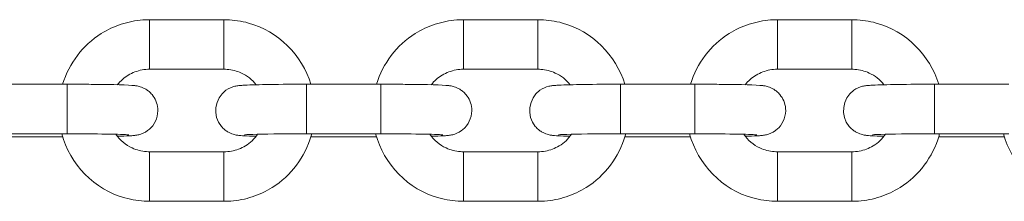
# Model space of a CAD drawing. Units: metres. Extents: x 1.01 to 6.55, y 0.39 to 7.46.
# Drawn here: x 3.49 to 3.61, y 5.42 to 5.44 of the extents above; entities that cross this region are included whole.
import ezdxf

# ---------------------------------------------------------------- set-up
doc = ezdxf.new("R2010")
doc.units = ezdxf.units.M
doc.header["$MEASUREMENT"] = 0
doc.layers.add('ninja1 - Level 26', color=7, linetype='Continuous', lineweight=0)

msp = doc.modelspace()

# ---------------------------------------------------------------- linework, layer by layer
at = {"layer": 'ninja1 - Level 26', "color": 7, "linetype": 'Continuous', "lineweight": 13}
for p, q in [((3.50155, 5.44038), (3.50155, 5.43438)), ((3.51055, 5.44038), (3.50155, 5.44038)), ((3.51055, 5.44038), (3.51055, 5.43438)), ((3.53955, 5.44038), (3.53955, 5.43438)), ((3.54855, 5.44038), (3.53955, 5.44038)), ((3.54855, 5.44038), (3.54855, 5.43438)), ((3.57755, 5.44038), (3.57755, 5.43438)), ((3.58655, 5.44038), (3.57755, 5.44038)), ((3.58655, 5.44038), (3.58655, 5.43438)), ((3.50155, 5.43438), (3.50155, 5.43438)), ((3.50155, 5.43438), (3.51055, 5.43438)), ((3.51055, 5.43438), (3.51055, 5.43438)), ((3.53955, 5.43438), (3.53955, 5.43438)), ((3.53955, 5.43438), (3.54855, 5.43438)), ((3.54855, 5.43438), (3.54855, 5.43438)), ((3.57755, 5.43438), (3.57755, 5.43438)), ((3.57755, 5.43438), (3.58655, 5.43438)), ((3.58655, 5.43438), (3.58655, 5.43438)), ((3.49155, 5.43257), (3.48255, 5.43257)), ((3.49155, 5.42657), (3.49155, 5.43257)), ((3.52055, 5.42657), (3.52055, 5.43257)), ((3.52955, 5.43257), (3.52055, 5.43257)), ((3.52955, 5.42657), (3.52955, 5.43257)), ((3.55855, 5.42657), (3.55855, 5.43257)), ((3.56755, 5.43257), (3.55855, 5.43257)), ((3.56755, 5.42657), (3.56755, 5.43257)), ((3.59655, 5.42657), (3.59655, 5.43257)), ((3.60555, 5.43257), (3.59655, 5.43257)), ((3.48255, 5.42657), (3.49155, 5.42657)), ((3.48308, 5.4262), (3.49101, 5.4262)), ((3.52055, 5.42657), (3.52955, 5.42657)), ((3.52108, 5.4262), (3.52901, 5.4262)), ((3.55855, 5.42657), (3.56755, 5.42657)), ((3.55908, 5.4262), (3.56701, 5.4262)), ((3.59655, 5.42657), (3.60555, 5.42657)), ((3.59708, 5.4262), (3.60501, 5.4262)), ((3.50155, 5.41839), (3.50155, 5.42439)), ((3.51055, 5.42439), (3.50155, 5.42439)), ((3.51055, 5.41839), (3.51055, 5.42439)), ((3.53955, 5.41839), (3.53955, 5.42439)), ((3.54855, 5.42439), (3.53955, 5.42439)), ((3.54855, 5.41839), (3.54855, 5.42439)), ((3.57755, 5.41839), (3.57755, 5.42439)), ((3.58655, 5.42439), (3.57755, 5.42439)), ((3.58655, 5.41839), (3.58655, 5.42439)), ((3.50155, 5.41839), (3.51055, 5.41839)), ((3.53955, 5.41839), (3.54855, 5.41839)), ((3.57755, 5.41839), (3.58655, 5.41839))]:
    msp.add_line(p, q, dxfattribs=at)
for points, knots in [([(3.50155, 5.44038), (3.50127, 5.44038), (3.50055, 5.44036), (3.4994, 5.4402), (3.49768, 5.43974), (3.49403, 5.43805), (3.49179, 5.43508), (3.49102, 5.43257)], [0, 0, 0, 0, 0.0237863, 0.0624345, 0.1010974, 0.1784231, 0.4067237, 0.4067237, 0.4067237, 0.4067237]), ([(3.52108, 5.43257), (3.52, 5.43608), (3.51676, 5.43938), (3.5122, 5.44027), (3.51122, 5.44038), (3.51066, 5.44038), (3.51055, 5.44038)], [0, 0, 0, 0, 0.3197118, 0.3583741, 0.3970367, 0.4067326, 0.4067326, 0.4067326, 0.4067326]), ([(3.53955, 5.44038), (3.53927, 5.44038), (3.53855, 5.44036), (3.5374, 5.4402), (3.53568, 5.43974), (3.53203, 5.43805), (3.52979, 5.43508), (3.52902, 5.43257)], [0, 0, 0, 0, 0.0237863, 0.0624345, 0.1010974, 0.1784231, 0.4067237, 0.4067237, 0.4067237, 0.4067237]), ([(3.55908, 5.43257), (3.558, 5.43608), (3.55476, 5.43938), (3.5502, 5.44027), (3.54922, 5.44038), (3.54866, 5.44038), (3.54855, 5.44038)], [0, 0, 0, 0, 0.3197118, 0.3583741, 0.3970367, 0.4067326, 0.4067326, 0.4067326, 0.4067326]), ([(3.57755, 5.44038), (3.57727, 5.44038), (3.57655, 5.44036), (3.5754, 5.4402), (3.57368, 5.43974), (3.57003, 5.43805), (3.56779, 5.43508), (3.56702, 5.43257)], [0, 0, 0, 0, 0.0237863, 0.0624345, 0.1010974, 0.1784231, 0.4067237, 0.4067237, 0.4067237, 0.4067237]), ([(3.59708, 5.43257), (3.596, 5.43608), (3.59276, 5.43938), (3.5882, 5.44027), (3.58722, 5.44038), (3.58666, 5.44038), (3.58655, 5.44038)], [0, 0, 0, 0, 0.3197118, 0.3583741, 0.3970367, 0.4067326, 0.4067326, 0.4067326, 0.4067326]), ([(3.49764, 5.4325), (3.49801, 5.43297), (3.49868, 5.43357), (3.49977, 5.43407), (3.50064, 5.43433), (3.50124, 5.43437), (3.50155, 5.43438)], [0, 0, 0, 0, 0.1125357, 0.1699141, 0.2272891, 0.2854349, 0.2854349, 0.2854349, 0.2854349]), ([(3.51055, 5.43438), (3.51067, 5.43438), (3.5111, 5.43437), (3.51181, 5.43424), (3.51312, 5.4338), (3.51397, 5.43311), (3.51445, 5.4325)], [0, 0, 0, 0, 0.0238055, 0.0811122, 0.1384831, 0.285262, 0.285262, 0.285262, 0.285262]), ([(3.53564, 5.4325), (3.53601, 5.43297), (3.53668, 5.43357), (3.53777, 5.43407), (3.53864, 5.43433), (3.53924, 5.43437), (3.53955, 5.43438)], [0, 0, 0, 0, 0.1125357, 0.1699141, 0.2272891, 0.2854349, 0.2854349, 0.2854349, 0.2854349]), ([(3.54855, 5.43438), (3.54867, 5.43438), (3.5491, 5.43437), (3.54981, 5.43424), (3.55112, 5.4338), (3.55197, 5.43311), (3.55245, 5.4325)], [0, 0, 0, 0, 0.0238055, 0.0811122, 0.1384831, 0.285262, 0.285262, 0.285262, 0.285262]), ([(3.57364, 5.4325), (3.57401, 5.43297), (3.57468, 5.43357), (3.57577, 5.43407), (3.57664, 5.43433), (3.57724, 5.43437), (3.57755, 5.43438)], [0, 0, 0, 0, 0.1125357, 0.1699141, 0.2272891, 0.2854349, 0.2854349, 0.2854349, 0.2854349]), ([(3.58655, 5.43438), (3.58667, 5.43438), (3.5871, 5.43437), (3.58781, 5.43424), (3.58912, 5.4338), (3.58997, 5.43311), (3.59045, 5.4325)], [0, 0, 0, 0, 0.0238055, 0.0811122, 0.1384831, 0.285262, 0.285262, 0.285262, 0.285262]), ([(3.49904, 5.42632), (3.49911, 5.42632), (3.49937, 5.42633), (3.49964, 5.42636), (3.49995, 5.4264), (3.50042, 5.42648), (3.50113, 5.42677), (3.50223, 5.42773), (3.50284, 5.42943), (3.50216, 5.43102), (3.5015, 5.43168), (3.50112, 5.43196), (3.50075, 5.43215), (3.50042, 5.43227), (3.50016, 5.43233), (3.4999, 5.43238), (3.49902, 5.43249), (3.49699, 5.43253), (3.49365, 5.43256), (3.49258, 5.43257), (3.49187, 5.43257), (3.49155, 5.43257)], [0, 0, 0, 0, 0.022412, 0.078767, 0.102068, 0.11906, 0.174615, 0.198266, 0.308684, 0.388355, 0.410732, 0.431224, 0.449633, 0.465649, 0.480113, 0.49578, 0.515178, 0.858374, 0.908072, 0.957689, 1, 1, 1, 1]), ([(3.52055, 5.43257), (3.52035, 5.43257), (3.51976, 5.43257), (3.5188, 5.43256), (3.51658, 5.43255), (3.51432, 5.43251), (3.51294, 5.43245), (3.51245, 5.43241), (3.51214, 5.43237), (3.51169, 5.43229), (3.5095, 5.43144), (3.5091, 5.42848), (3.51061, 5.42708), (3.51098, 5.42681), (3.51134, 5.42662), (3.51167, 5.4265), (3.51194, 5.42643), (3.51216, 5.42639), (3.51237, 5.42637), (3.51262, 5.42634), (3.51286, 5.42633), (3.513, 5.42632)], [0, 0, 0, 0, 0.026144, 0.075944, 0.125792, 0.32626, 0.429553, 0.486203, 0.509626, 0.526706, 0.582553, 0.797411, 0.819906, 0.840504, 0.85901, 0.87511, 0.88965, 0.905399, 0.924898, 0.954247, 1, 1, 1, 1]), ([(3.53704, 5.42632), (3.53711, 5.42632), (3.53737, 5.42633), (3.53764, 5.42636), (3.53795, 5.4264), (3.53842, 5.42648), (3.53913, 5.42677), (3.54023, 5.42773), (3.54084, 5.42943), (3.54016, 5.43102), (3.5395, 5.43168), (3.53912, 5.43196), (3.53875, 5.43215), (3.53842, 5.43227), (3.53816, 5.43233), (3.5379, 5.43238), (3.53702, 5.43249), (3.53499, 5.43253), (3.53165, 5.43256), (3.53058, 5.43257), (3.52987, 5.43257), (3.52955, 5.43257)], [0, 0, 0, 0, 0.022412, 0.078767, 0.102068, 0.11906, 0.174615, 0.198266, 0.308684, 0.388355, 0.410732, 0.431224, 0.449633, 0.465649, 0.480113, 0.49578, 0.515178, 0.858374, 0.908072, 0.957689, 1, 1, 1, 1]), ([(3.55855, 5.43257), (3.55835, 5.43257), (3.55776, 5.43257), (3.5568, 5.43256), (3.55458, 5.43255), (3.55232, 5.43251), (3.55094, 5.43245), (3.55045, 5.43241), (3.55014, 5.43237), (3.54969, 5.43229), (3.5475, 5.43144), (3.5471, 5.42848), (3.54861, 5.42708), (3.54898, 5.42681), (3.54934, 5.42662), (3.54967, 5.4265), (3.54994, 5.42643), (3.55016, 5.42639), (3.55037, 5.42637), (3.55062, 5.42634), (3.55086, 5.42633), (3.551, 5.42632)], [0, 0, 0, 0, 0.026144, 0.075944, 0.125792, 0.32626, 0.429553, 0.486203, 0.509626, 0.526706, 0.582553, 0.797411, 0.819906, 0.840504, 0.85901, 0.87511, 0.88965, 0.905399, 0.924898, 0.954247, 1, 1, 1, 1]), ([(3.57504, 5.42632), (3.57511, 5.42632), (3.57537, 5.42633), (3.57564, 5.42636), (3.57595, 5.4264), (3.57642, 5.42648), (3.57713, 5.42677), (3.57823, 5.42773), (3.57884, 5.42943), (3.57816, 5.43102), (3.5775, 5.43168), (3.57712, 5.43196), (3.57675, 5.43215), (3.57642, 5.43227), (3.57616, 5.43233), (3.5759, 5.43238), (3.57502, 5.43249), (3.57299, 5.43253), (3.56965, 5.43256), (3.56858, 5.43257), (3.56787, 5.43257), (3.56755, 5.43257)], [0, 0, 0, 0, 0.022412, 0.078767, 0.102068, 0.11906, 0.174615, 0.198266, 0.308684, 0.388355, 0.410732, 0.431224, 0.449633, 0.465649, 0.480113, 0.49578, 0.515178, 0.858374, 0.908072, 0.957689, 1, 1, 1, 1]), ([(3.59655, 5.43257), (3.59635, 5.43257), (3.59576, 5.43257), (3.5948, 5.43256), (3.59258, 5.43255), (3.59032, 5.43251), (3.58894, 5.43245), (3.58845, 5.43241), (3.58814, 5.43237), (3.58769, 5.43229), (3.5855, 5.43144), (3.5851, 5.42848), (3.58661, 5.42708), (3.58698, 5.42681), (3.58734, 5.42662), (3.58767, 5.4265), (3.58794, 5.42643), (3.58816, 5.42639), (3.58837, 5.42637), (3.58862, 5.42634), (3.58886, 5.42633), (3.589, 5.42632)], [0, 0, 0, 0, 0.026144, 0.075944, 0.125792, 0.32626, 0.429553, 0.486203, 0.509626, 0.526706, 0.582553, 0.797411, 0.819906, 0.840504, 0.85901, 0.87511, 0.88965, 0.905399, 0.924898, 0.954247, 1, 1, 1, 1]), ([(3.49091, 5.42657), (3.4919, 5.4229), (3.49521, 5.41942), (3.49989, 5.4185), (3.50088, 5.41839), (3.50144, 5.41839), (3.50155, 5.41839)], [0, 0, 0, 0, 0.3307043, 0.3693666, 0.4080292, 0.4177251, 0.4177251, 0.4177251, 0.4177251]), ([(3.49155, 5.42657), (3.49494, 5.42657), (3.49854, 5.4265), (3.49906, 5.42644), (3.49905, 5.42644)], [0, 0, 0, 0, 0.946732, 1, 1, 1, 1]), ([(3.50155, 5.42439), (3.50142, 5.42439), (3.501, 5.4244), (3.50028, 5.42453), (3.49888, 5.425), (3.49797, 5.42579), (3.49747, 5.42651)], [0, 0, 0, 0, 0.0238055, 0.0811122, 0.1384831, 0.304242, 0.304242, 0.304242, 0.304242]), ([(3.51055, 5.41839), (3.51082, 5.41839), (3.51154, 5.41841), (3.5127, 5.41857), (3.51441, 5.41902), (3.51811, 5.42073), (3.52042, 5.42383), (3.52116, 5.42649), (3.52118, 5.42657)], [0, 0, 0, 0, 0.0237863, 0.0624345, 0.1010974, 0.1784231, 0.4103931, 0.4176698, 0.4176698, 0.4176698, 0.4176698]), ([(3.51463, 5.42651), (3.51424, 5.42594), (3.51351, 5.42524), (3.51233, 5.4247), (3.51146, 5.42443), (3.51085, 5.4244), (3.51055, 5.42439)], [0, 0, 0, 0, 0.1316038, 0.1889822, 0.2463572, 0.304503, 0.304503, 0.304503, 0.304503]), ([(3.51304, 5.42644), (3.51304, 5.42644), (3.51336, 5.42648), (3.51551, 5.42654), (3.51839, 5.42656), (3.51947, 5.42657), (3.5202, 5.42657), (3.52055, 5.42657)], [0, 0, 0, 0, 0.046991, 0.693725, 0.798091, 0.90268, 1, 1, 1, 1]), ([(3.52891, 5.42657), (3.5299, 5.4229), (3.53321, 5.41942), (3.53789, 5.4185), (3.53888, 5.41839), (3.53944, 5.41839), (3.53955, 5.41839)], [0, 0, 0, 0, 0.3307043, 0.3693666, 0.4080292, 0.4177251, 0.4177251, 0.4177251, 0.4177251]), ([(3.52955, 5.42657), (3.53294, 5.42657), (3.53654, 5.4265), (3.53706, 5.42644), (3.53705, 5.42644)], [0, 0, 0, 0, 0.946732, 1, 1, 1, 1]), ([(3.53955, 5.42439), (3.53942, 5.42439), (3.539, 5.4244), (3.53828, 5.42453), (3.53688, 5.425), (3.53597, 5.42579), (3.53547, 5.42651)], [0, 0, 0, 0, 0.0238055, 0.0811122, 0.1384831, 0.304242, 0.304242, 0.304242, 0.304242]), ([(3.54855, 5.41839), (3.54882, 5.41839), (3.54954, 5.41841), (3.5507, 5.41857), (3.55241, 5.41902), (3.55611, 5.42073), (3.55842, 5.42383), (3.55916, 5.42649), (3.55918, 5.42657)], [0, 0, 0, 0, 0.0237863, 0.0624345, 0.1010974, 0.1784231, 0.4103931, 0.4176698, 0.4176698, 0.4176698, 0.4176698]), ([(3.55263, 5.42651), (3.55224, 5.42594), (3.55151, 5.42524), (3.55033, 5.4247), (3.54946, 5.42443), (3.54885, 5.4244), (3.54855, 5.42439)], [0, 0, 0, 0, 0.1316038, 0.1889822, 0.2463572, 0.304503, 0.304503, 0.304503, 0.304503]), ([(3.55104, 5.42644), (3.55104, 5.42644), (3.55136, 5.42648), (3.55351, 5.42654), (3.55639, 5.42656), (3.55747, 5.42657), (3.5582, 5.42657), (3.55855, 5.42657)], [0, 0, 0, 0, 0.046991, 0.693725, 0.798091, 0.90268, 1, 1, 1, 1]), ([(3.56691, 5.42657), (3.5679, 5.4229), (3.57121, 5.41942), (3.57589, 5.4185), (3.57688, 5.41839), (3.57744, 5.41839), (3.57755, 5.41839)], [0, 0, 0, 0, 0.3307043, 0.3693666, 0.4080292, 0.4177251, 0.4177251, 0.4177251, 0.4177251]), ([(3.56755, 5.42657), (3.57094, 5.42657), (3.57454, 5.4265), (3.57506, 5.42644), (3.57505, 5.42644)], [0, 0, 0, 0, 0.946732, 1, 1, 1, 1]), ([(3.57755, 5.42439), (3.57742, 5.42439), (3.577, 5.4244), (3.57628, 5.42453), (3.57488, 5.425), (3.57397, 5.42579), (3.57347, 5.42651)], [0, 0, 0, 0, 0.0238055, 0.0811122, 0.1384831, 0.304242, 0.304242, 0.304242, 0.304242]), ([(3.58655, 5.41839), (3.58682, 5.41839), (3.58754, 5.41841), (3.5887, 5.41857), (3.59041, 5.41902), (3.59411, 5.42073), (3.59642, 5.42383), (3.59716, 5.42649), (3.59718, 5.42657)], [0, 0, 0, 0, 0.0237863, 0.0624345, 0.1010974, 0.1784231, 0.4103931, 0.4176698, 0.4176698, 0.4176698, 0.4176698]), ([(3.59063, 5.42651), (3.59024, 5.42594), (3.58951, 5.42524), (3.58833, 5.4247), (3.58746, 5.42443), (3.58685, 5.4244), (3.58655, 5.42439)], [0, 0, 0, 0, 0.1316038, 0.1889822, 0.2463572, 0.304503, 0.304503, 0.304503, 0.304503]), ([(3.58904, 5.42644), (3.58904, 5.42644), (3.58936, 5.42648), (3.59151, 5.42654), (3.59439, 5.42656), (3.59547, 5.42657), (3.5962, 5.42657), (3.59655, 5.42657)], [0, 0, 0, 0, 0.046991, 0.693725, 0.798091, 0.90268, 1, 1, 1, 1]), ([(3.60491, 5.42657), (3.6059, 5.4229), (3.60921, 5.41942), (3.61389, 5.4185), (3.61488, 5.41839), (3.61544, 5.41839), (3.61555, 5.41839)], [0, 0, 0, 0, 0.3307043, 0.3693666, 0.4080292, 0.4177251, 0.4177251, 0.4177251, 0.4177251])]:
    msp.add_open_spline(points, degree=3, knots=knots, dxfattribs=at)
for points in [[(3.49765, 5.42627), (3.49821, 5.42628), (3.49869, 5.4263), (3.49904, 5.42632)], [(3.513, 5.42632), (3.51336, 5.4263), (3.51386, 5.42628), (3.51445, 5.42627)], [(3.53565, 5.42627), (3.53621, 5.42628), (3.53669, 5.4263), (3.53704, 5.42632)], [(3.551, 5.42632), (3.55136, 5.4263), (3.55186, 5.42628), (3.55245, 5.42627)], [(3.57365, 5.42627), (3.57421, 5.42628), (3.57469, 5.4263), (3.57504, 5.42632)], [(3.589, 5.42632), (3.58936, 5.4263), (3.58986, 5.42628), (3.59045, 5.42627)]]:
    msp.add_open_spline(points, degree=3, dxfattribs=at)

doc.saveas('drawing.dxf')
